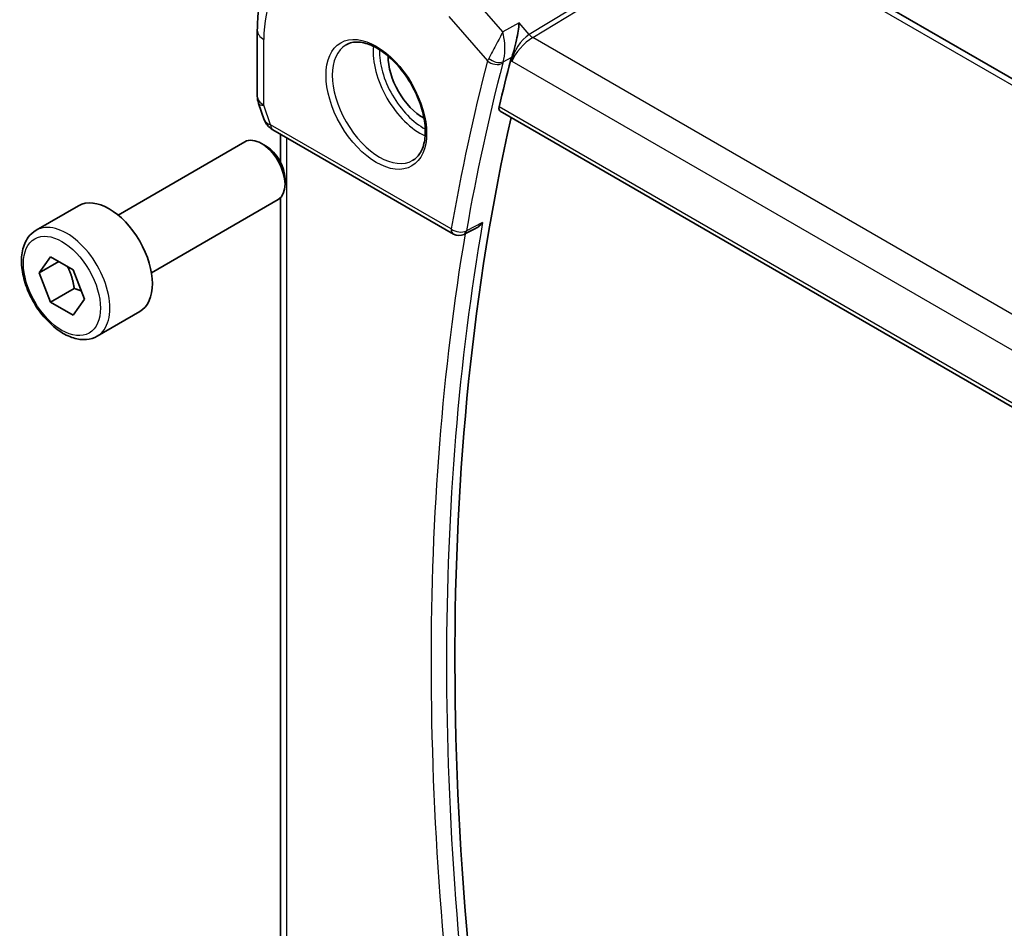
# Model space of a CAD drawing. Units: millimetres. Extents: x 29 to 4566, y 16 to 718.
# Drawn here: x 416 to 460, y 271 to 312 of the extents above; entities that cross this region are included whole.
import ezdxf

# ---------------------------------------------------------------- set-up
doc = ezdxf.new("R2010")
doc.units = ezdxf.units.MM
doc.header["$LTSCALE"] = 2
doc.layers.add('Visible (ISO)', color=7, linetype='Continuous', lineweight=35)
doc.layers.add('Visible Narrow (ISO)', color=7, linetype='Continuous', lineweight=25)

msp = doc.modelspace()

# ---------------------------------------------------------------- linework, layer by layer
at = {"layer": 'Visible (ISO)'}
for p, q in [((527.8324, 270.516), (448.0828, 316.5594)), ((426.202, 311.7558), (426.202, 308.7971)), ((426.2571, 308.4698), (426.5107, 307.7377)), ((437.1304, 308.1144), (518.7685, 260.9806)), ((426.902, 307.2837), (435.0256, 302.5935)), ((427.238, 305.8473), (427.238, 307.0897)), ((419.9364, 303.4504), (425.6381, 306.7423)), ((426.605, 306.5428), (426.3881, 306.668)), ((427.4488, 305.0813), (427.4488, 304.8309)), ((421.4364, 300.8523), (427.1381, 304.1442)), ((427.238, 266.9986), (427.238, 304.2198)), ((416.2497, 302.7653), (418.1589, 303.8676)), ((436.0177, 302.8415), (435.506, 302.5828)), ((416.392, 300.8505), (416.9023, 301.5765)), ((417.2759, 301.3608), (416.392, 300.8505)), ((416.9023, 301.5765), (417.9229, 300.9873)), ((416.9023, 299.5353), (416.392, 300.8505)), ((417.9229, 300.9873), (418.4332, 299.672)), ((417.963, 300.1476), (416.9023, 299.5353)), ((417.9229, 298.946), (416.9023, 299.5353)), ((418.4332, 299.672), (417.9229, 298.946)), ((418.9997, 298.0022), (420.9089, 299.1044))]:
    msp.add_line(p, q, dxfattribs=at)
for centre, radius, start, end in [((427.202, 308.7971), 1, 180, 199.10661), ((435.2756, 303.0265), 0.5, 240, 296.81912)]:
    msp.add_arc(centre, radius, start, end, dxfattribs=at)
for centre, major_axis, ratio, start_param, end_param in [((433.6761, 309.651), (-1.125, 1.9486), 0.5773503, 0.769141, 2.3724516), ((438.3707, 310.8245), (-0.715, -0.7562), 0.4365673, 5.4426182, 5.6121938), ((534.2664, 225.4472), (-70.6456, 122.3617), 0.5773503, 0.5297539, 0.5513506), ((427.3348, 308.4136), (-0.7615, -0.777), 0.4678247, 6.0543156, 6.2653441), ((427.0201, 307.8286), (-0.4028, -0.2962), 0.7615373, 6.2822872, 6.2826823), ((534.9735, 225.8555), (-70.6281, 122.3315), 0.5773503, 0.5600678, 1.0157381), ((427.152, 307.7167), (-0.25, -0.433), 0.5773503, 6.282402, 6.2831853), ((426.3881, 305.4433), (-0.75, 1.299), 0.5773503, 3.1415927, 6.2831853), ((426.605, 305.5685), (-0.5966, 1.0334), 0.5773503, 3.9269908, 5.4977871), ((419.5339, 301.486), (-1.375, 2.3816), 0.5773503, 3.1415927, 6.2831853)]:
    msp.add_ellipse(centre, major_axis=major_axis, ratio=ratio, start_param=start_param, end_param=end_param, dxfattribs=at)
for points, knots in [([(428.0602, 315.8225), (427.8092, 315.6629), (427.5796, 315.4701), (427.1738, 315.0319), (426.9975, 314.7868), (426.7, 314.2588), (426.5785, 313.976), (426.387, 313.3823), (426.3169, 313.0714), (426.2244, 312.4283), (426.202, 312.096), (426.202, 311.7558)], [5.52248237, 5.52248237, 5.52248237, 5.52248237, 5.67462295, 5.67462295, 5.82676354, 5.82676354, 5.97890413, 5.97890413, 6.13104472, 6.13104472, 6.28318531, 6.28318531, 6.28318531, 6.28318531]), ([(437.9798, 312.0884), (437.9797, 312.0872), (437.9795, 312.0859), (437.9676, 311.9705), (437.9523, 311.847), (437.9145, 311.5913), (437.8917, 311.4569), (437.827, 311.1397), (437.7869, 310.9844), (437.7347, 310.8035), (437.7179, 310.749), (437.6834, 310.6457), (437.6658, 310.597), (437.6478, 310.5527)], [-0.13601918, -0.13601918, -0.13601918, -0.13601918, -0.13569579, -0.13569579, -0.10580711, -0.10580711, -0.07603969, -0.07603969, -0.03588031, -0.03588031, -0.01793741, -0.01793741, 0, 0, 0, 0]), ([(430.1962, 311.106), (430.3569, 311.1987), (430.5488, 311.2414), (430.9649, 311.2126), (431.1809, 311.1536), (431.6197, 310.9464), (431.8415, 310.8026), (432.2745, 310.4418), (432.4856, 310.2248), (432.8749, 309.7379), (433.0528, 309.4679), (433.3557, 308.9033), (433.4805, 308.6088), (433.6639, 308.0276), (433.7226, 307.7409), (433.7702, 307.207), (433.7594, 306.9597), (433.6746, 306.5283), (433.6006, 306.3451), (433.4177, 306.0748), (433.3147, 305.9783), (433.1962, 305.9098)], [0.7853982, 0.7853982, 0.7853982, 0.7853982, 1.1562663, 1.1562663, 1.4799022, 1.4799022, 1.7888782, 1.7888782, 2.0986792, 2.0986792, 2.4103113, 2.4103113, 2.7224497, 2.7224497, 3.033555, 3.033555, 3.3426518, 3.3426518, 3.6533809, 3.6533809, 3.9269908, 3.9269908, 3.9269908, 3.9269908]), ([(437.1304, 308.1144), (437.1299, 308.1147), (437.1293, 308.115), (437.1038, 308.1304), (437.0854, 308.1563), (437.0698, 308.225), (437.0721, 308.2672), (437.0824, 308.3112)], [-0.268271007, -0.268271007, -0.268271007, -0.268271007, -0.267865658, -0.267865658, -0.248655425, -0.248655425, -0.229860916, -0.229860916, -0.229860916, -0.229860916]), ([(426.9018, 307.2839), (426.803, 307.3409), (426.7133, 307.4135), (426.6332, 307.5118), (426.6251, 307.5222), (426.6174, 307.5328)], [0, 0, 0, 0, 0.036914472, 0.036914472, 0.041171708, 0.041171708, 0.041171708, 0.041171708]), ([(436.0177, 302.8415), (436.0181, 302.8417), (436.0185, 302.8419), (436.0787, 302.8725), (436.1359, 302.9119), (436.2421, 303.0024), (436.2919, 303.0544), (436.3371, 303.1113), (436.3378, 303.1123), (436.3386, 303.1132)], [0.037952232, 0.037952232, 0.037952232, 0.037952232, 0.038043547, 0.038043547, 0.051693423, 0.051693423, 0.065612337, 0.065612337, 0.065844898, 0.065844898, 0.065844898, 0.065844898]), ([(418.9997, 298.0022), (418.8513, 297.9165), (418.6834, 297.8662), (418.3207, 297.836), (418.1253, 297.8617), (417.7122, 297.9885), (417.4943, 298.0991), (417.0679, 298.3938), (416.8597, 298.5805), (416.4784, 299.0062), (416.3051, 299.2448), (416.0083, 299.7506), (415.8846, 300.0175), (415.698, 300.5565), (415.6353, 300.8286), (415.5804, 301.3549), (415.5886, 301.6091), (415.6844, 302.0693), (415.7704, 302.2773), (415.9942, 302.5784), (416.1132, 302.6865), (416.2497, 302.7653)], [2.3561945, 2.3561945, 2.3561945, 2.3561945, 2.6219889, 2.6219889, 2.9116134, 2.9116134, 3.2397083, 3.2397083, 3.5784192, 3.5784192, 3.9145523, 3.9145523, 4.2491117, 4.2491117, 4.5850272, 4.5850272, 4.9236794, 4.9236794, 5.2532791, 5.2532791, 5.4977871, 5.4977871, 5.4977871, 5.4977871])]:
    msp.add_open_spline(points, degree=3, knots=knots, dxfattribs=at)
msp.add_open_spline([(426.6173, 307.5329), (426.5772, 307.5874), (426.5446, 307.6484), (426.5215, 307.7108)], degree=3, dxfattribs=at)
for points, weights in [([(417.6511, 301.1442), (417.8798, 300.7201), (417.963, 300.1476)], [1.05886467072, 1.11516383842, 1]), ([(417.963, 300.1476), (418.148, 300.0887), (418.2961, 300.0255)], [1, 1.03917061523, 1.05850500864])]:
    msp.add_rational_spline(points, weights, degree=2, dxfattribs=at)
at = {"layer": 'Visible Narrow (ISO)'}
for p, q in [((446.7774, 316.6376), (438.4331, 311.565)), ((438.5911, 311.4307), (446.9355, 316.5033)), ((447.6631, 316.508), (527.4127, 270.4645)), ((437.2437, 311.6817), (435.8226, 313.3227)), ((434.8242, 312.3813), (436.5573, 310.38)), ((437.9798, 312.0884), (437.2437, 311.6817)), ((438.4331, 311.565), (437.9798, 312.0884)), ((519.2214, 264.8788), (438.5911, 311.4307)), ((426.4949, 308.3888), (426.4949, 311.3475)), ((437.2615, 310.3393), (437.6478, 310.5527)), ((437.6054, 310.4264), (437.6584, 310.3652)), ((437.6584, 310.3652), (518.3979, 263.7502)), ((426.7984, 307.5126), (426.4949, 308.3888)), ((518.7328, 261.1703), (437.0824, 308.3112)), ((434.9221, 302.8224), (426.7984, 307.5126)), ((427.5308, 266.6586), (427.5308, 306.9206)), ((436.3386, 303.1132), (435.6108, 302.7453))]:
    msp.add_line(p, q, dxfattribs=at)
for centre, major_axis, ratio, start_param, end_param in [((431.5547, 308.4262), (-3.5779, 6.1971), 0.5773503, 5.4977871, 7.0685835), ((427.202, 311.7558), (-1, 0), 0.5773503, 0, 0.7853982), ((438.3655, 310.7734), (-0.5674, -0.8574), 0.5037151, 3.9669659, 5.5028556), ((438.3655, 310.7734), (0.7017, 0.7456), 0.3557653, 0.9039673, 2.4398571), ((438.5787, 311.8316), (-0.2597, 0.4272), 0.552074, 1.8799186, 2.3432786), ((431.6962, 308.5079), (1.5, -2.5981), 0.5773503, 3.1415927, 6.2831853), ((433.5346, 309.5693), (1.5, -2.5981), 0.5773503, 3.8243959, 5.6003821), ((433.6761, 309.651), (-1.4, 2.4249), 0.5773503, 0.7447784, 2.3968142), ((533.5593, 225.039), (70.9045, -122.8101), 0.5773503, 3.6708277, 3.7460606), ((533.9005, 225.236), (-70.6546, 122.3774), 0.5773503, 0.529235, 0.6044679), ((437.2849, 310.7793), (-0.73, -0.6991), 0.3491034, 5.4564276, 5.6284419), ((436.9108, 310.5842), (-0.4838, 0.1263), 0.7047946, 0.9507371, 2.4866268), ((436.932, 310.6473), (-0.4634, 0.1877), 0.599942, 1.0706153, 2.5716525), ((437.6193, 310.4753), (0.3542, 0.3767), 0.4341474, 2.299143, 2.4692946), ((427.202, 308.7971), (-1, 0), 0.5773503, 0, 0.7853982), ((427.202, 308.7971), (-0.9449, -0.3273), 0.2581989, 0, 0.6405223), ((427.5117, 307.903), (1.0057, 0.1412), 0.4271966, 3.4363388, 3.8658328), ((427.0201, 307.8286), (-0.4028, -0.2962), 0.7615373, 5.9656456, 6.282287), ((427.152, 307.7167), (-0.25, -0.433), 0.5773503, 5.4977871, 6.282402), ((417.6247, 300.3837), (1.375, -2.3816), 0.5773503, 0, 3.1415927), ((534.6076, 225.6442), (-70.6372, 122.3471), 0.5773503, 0.6046733, 0.966123), ((534.2664, 225.4472), (70.887, -122.7799), 0.5773503, 3.7519115, 4.1042547), ((435.2756, 303.0265), (-0.4926, 0.0859), 0.6718171, 0.8937839, 2.4296736), ((435.2756, 303.0265), (-0.25, -0.433), 0.5773503, 5.4977871, 6.2831853), ((435.2756, 303.0265), (0.2256, -0.4462), 0.5801046, 0.0000241, 0.636119)]:
    msp.add_ellipse(centre, major_axis=major_axis, ratio=ratio, start_param=start_param, end_param=end_param, dxfattribs=at)
for centre, major_axis in [((431.5547, 308.4262), (1.6, -2.7713)), ((417.4126, 300.2613), (1.225, -2.1218))]:
    msp.add_ellipse(centre, major_axis=major_axis, ratio=0.5773503, dxfattribs=at)
for points, knots in [([(437.2437, 311.6817), (437.2429, 311.6802), (437.2421, 311.6786), (437.1754, 311.5515), (437.0589, 311.3309), (436.8378, 310.9151), (436.6917, 310.6424), (436.611, 310.4934)], [-0.000417636, -0.000417636, -0.000417636, -0.000417636, 0, 0, 0.03337938, 0.05006907, 0.08344845, 0.08344845, 0.08344845, 0.08344845]), ([(437.2615, 310.3393), (437.3122, 310.4954), (437.347, 310.7944), (437.3296, 311.2667), (437.2855, 311.5254), (437.2447, 311.678), (437.2442, 311.6799), (437.2437, 311.6817)], [-0.08344845, -0.08344845, -0.08344845, -0.08344845, -0.05006907, -0.03337938, 0, 0, 0.000417636, 0.000417636, 0.000417636, 0.000417636])]:
    msp.add_open_spline(points, degree=3, knots=knots, dxfattribs=at)

doc.saveas('drawing.dxf')
